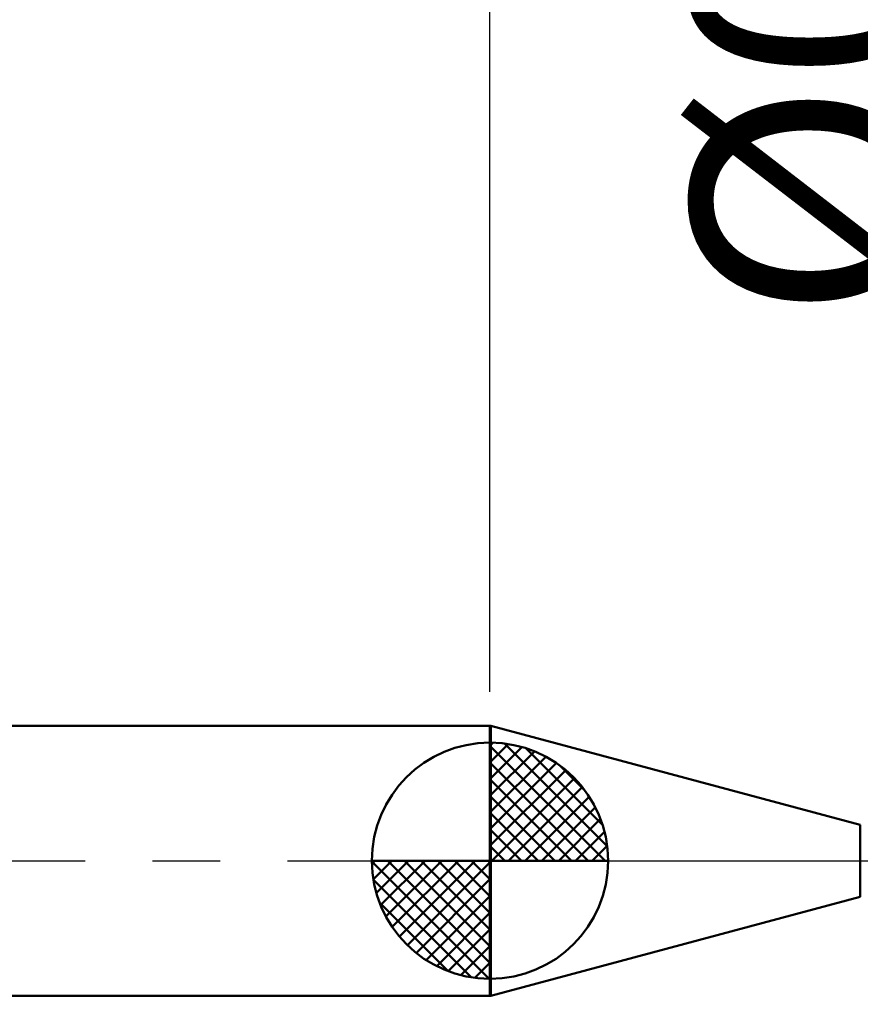
# Model space of a CAD drawing. Extents: x -17.9 to 79, y -23 to 39.1.
# Drawn here: x 30 to 42.5, y -2.1 to 12.5 of the extents above; entities that cross this region are included whole.
import ezdxf

# ---------------------------------------------------------------- set-up
doc = ezdxf.new("R2010")
doc.units = 0
doc.header["$MEASUREMENT"] = 0
doc.linetypes.add('LONGDASHDASH', pattern=[7, 4, -1, 1, -1])
doc.layers.get('Defpoints').update_dxf_attribs({"linetype": 'CONTINUOUS'})
for name, color, linetype, lineweight in [('1', 4, 'CONTINUOUS', 50), ('2', 7, 'CONTINUOUS', 25), ('4', 2, 'LONGDASHDASH', 25), ('NOCUT', 7, 'CONTINUOUS', 25), ('SK1', 4, 'CONTINUOUS', 50), ('SK2', 7, 'CONTINUOUS', 25), ('SK4', 2, 'LONGDASHDASH', 25)]:
    doc.layers.add(name, color=color, linetype=linetype, lineweight=lineweight)
doc.styles.add('Monospac821 BT', font='txt', dxfattribs={"height": 3.5})
doc.dimstyles.get("Standard").update_dxf_attribs({"dimtxt": 3.5, "dimasz": 3, "dimexe": 1, "dimexo": 0.5, "dimgap": 0.8, "dimtad": 1, "dimtoh": 1, "dimzin": 1, "dimdsep": 46, "dimtxsty": 'Monospac821 BT', "dimcen": 2.5, "dimadec": 1, "dimazin": 0, "dimtfac": 1, "dimtdec": 4, "dimtix": 1, "dimtmove": 1, "dimatfit": 3, "dimfxl": 1, "dimtolj": 1, "dimtzin": 1, "dimarcsym": 0})

# ---------------------------------------------------------------- blocks, each defined once
blk = doc.blocks.new('*D0')
at = {"layer": 'Defpoints', "color": 0}
for p in [(45, 31.875), (0, 1.3), (45, 0.15)]:
    blk.add_point(p, dxfattribs=at)
at = {"layer": 'SK2', "color": 0, "lineweight": -2}
for p, q in [((0, 1.8), (0, 32.875)), ((45, 0.65), (45, 32.875)), ((3, 31.875), (42, 31.875))]:
    blk.add_line(p, q, dxfattribs=at)
at = {"layer": 'SK2', "color": 0}
for points in [[(3, 32.375), (3, 31.375), (0, 31.875)], [(42, 31.375), (42, 32.375), (45, 31.875)]]:
    blk.add_solid(points, dxfattribs=at)
at = {"layer": 'SK2', "color": 0, "linetype": 'ByBlock', "insert": (22.5, 34.47575), "char_height": 3.5, "attachment_point": 5}
blk.add_mtext('\\A1;45', dxfattribs=at)
blk = doc.blocks.new('*D4')
at = {"layer": 'Defpoints', "color": 0}
for p in [(0, 24.8), (37, 2), (0, 1.3)]:
    blk.add_point(p, dxfattribs=at)
at = {"layer": 'SK2', "color": 0, "lineweight": -2}
for p, q in [((0, 1.8), (0, 25.8)), ((37, 2.5), (37, 25.8)), ((34, 24.8), (3, 24.8))]:
    blk.add_line(p, q, dxfattribs=at)
at = {"layer": 'SK2', "color": 0}
for points in [[(3, 25.3), (3, 24.3), (0, 24.8)], [(34, 24.3), (34, 25.3), (37, 24.8)]]:
    blk.add_solid(points, dxfattribs=at)
at = {"layer": 'SK2', "color": 0, "linetype": 'ByBlock', "insert": (18.5, 27.41125), "char_height": 3.5, "attachment_point": 5}
blk.add_mtext('\\A1;37', dxfattribs=at)
blk = doc.blocks.new('*D6')
at = {"layer": '2', "color": 0, "lineweight": -2}
for p, q in [((45, -0.65), (45, -13.34)), ((44.6, -0.73), (44.6, -13.34)), ((41.6, -12.34), (38.6, -12.34)), ((45, -12.34), (44.6, -12.34)), ((45, -12.34), (61.105, -12.34)), ((48, -12.34), (51, -12.34))]:
    blk.add_line(p, q, dxfattribs=at)
at = {"layer": '2', "color": 0}
for points in [[(41.6, -12.84), (41.6, -11.84), (44.6, -12.34)], [(48, -11.84), (48, -12.84), (45, -12.34)]]:
    blk.add_solid(points, dxfattribs=at)
at = {"layer": 'Defpoints', "color": 0}
for p in [(44.6, -0.23), (45, -0.15), (44.6, -12.34)]:
    blk.add_point(p, dxfattribs=at)
at = {"layer": '2', "color": 0, "linetype": 'ByBlock', "insert": (56.0525, -9.72875), "char_height": 3.5, "attachment_point": 5}
blk.add_mtext('\\A1;0.4', dxfattribs=at)
blk = doc.blocks.new('*D7')
at = {"layer": '2', "color": 0, "lineweight": -2}
for p, q in [((44.402, 0.23), (44.402, 22.5755)), ((44.402, 3.23), (44.402, 6.23)), ((44.402, -0.23), (44.402, 0.23)), ((44.402, -3.23), (44.402, -6.23))]:
    blk.add_line(p, q, dxfattribs=at)
at = {"layer": '2', "color": 0}
for points in [[(43.902, 3.23), (44.902, 3.23), (44.402, 0.23)], [(44.902, -3.23), (43.902, -3.23), (44.402, -0.23)]]:
    blk.add_solid(points, dxfattribs=at)
at = {"layer": 'Defpoints', "color": 0}
for p in [(44.204, 0.23), (44.402, 0.23), (44.204, -0.23)]:
    blk.add_point(p, dxfattribs=at)
at = {"layer": '2', "color": 0, "linetype": 'ByBlock', "insert": (41.74, 14.40275), "char_height": 3.5, "attachment_point": 5, "rotation": 90}
blk.add_mtext('\\A1;%%c0.46', dxfattribs=at)
blk = doc.blocks.new('*D8')
at = {"layer": '2', "color": 0, "lineweight": -2}
for p, q in [((45, -0.65), (45, -20.35)), ((44, -0.75), (44, -20.35)), ((44, -19.35), (33.882, -19.35)), ((41, -19.35), (38, -19.35)), ((45, -19.35), (44, -19.35)), ((48, -19.35), (51, -19.35))]:
    blk.add_line(p, q, dxfattribs=at)
at = {"layer": '2', "color": 0}
for points in [[(41, -19.85), (41, -18.85), (44, -19.35)], [(48, -18.85), (48, -19.85), (45, -19.35)]]:
    blk.add_solid(points, dxfattribs=at)
at = {"layer": 'Defpoints', "color": 0}
for p in [(44, -0.25), (45, -0.15), (44, -19.35)]:
    blk.add_point(p, dxfattribs=at)
at = {"layer": '2', "color": 0, "linetype": 'ByBlock', "insert": (35.319, -16.789), "char_height": 3.5, "attachment_point": 5}
blk.add_mtext('\\A1;1', dxfattribs=at)
blk = doc.blocks.new('*D11')
at = {"layer": '2', "color": 0, "lineweight": -2}
for p, q in [((37, 2.5), (37, 25.8)), ((45, 0.65), (45, 25.8)), ((34, 24.8), (31, 24.8)), ((45, 24.8), (37, 24.8)), ((45, 24.8), (53.256, 24.8)), ((48, 24.8), (51, 24.8))]:
    blk.add_line(p, q, dxfattribs=at)
at = {"layer": '2', "color": 0}
for points in [[(34, 24.3), (34, 25.3), (37, 24.8)], [(48, 25.3), (48, 24.3), (45, 24.8)]]:
    blk.add_solid(points, dxfattribs=at)
at = {"layer": 'Defpoints', "color": 0}
for p in [(37, 24.8), (37, 2), (45, 0.15)]:
    blk.add_point(p, dxfattribs=at)
at = {"layer": '2', "color": 0, "linetype": 'ByBlock', "insert": (51.252, 27.41125), "char_height": 3.5, "attachment_point": 5}
blk.add_mtext('\\A1;8', dxfattribs=at)

msp = doc.modelspace()

# ---------------------------------------------------------------- linework, layer by layer
at = {"layer": '1'}
for p, q in [((37.011, 2), (37, 2)), ((37, 2), (37, -2)), ((42.487, 0.533), (37.011, 2)), ((37.011, 2), (37.011, -2)), ((37.011, -2), (37.011, 2)), ((42.487, 0.533), (42.487, -0.533)), ((37.011, -2), (42.487, -0.533)), ((37, -2), (37.011, -2))]:
    msp.add_line(p, q, dxfattribs=at)
at = {"layer": '4'}
msp.add_line((37, 0), (45, 0), dxfattribs=at)
at = {"layer": 'NOCUT'}
for p, q in [((37.011, 2), (37, 2)), ((37, 2), (37, 0)), ((42.487, 0.533), (37.011, 2)), ((37, 0), (44.6, 0))]:
    msp.add_line(p, q, dxfattribs=at)
at = {"layer": 'SK1'}
for p, q in [((37, 2), (0.7, 2)), ((37, 0), (37, 1.75)), ((37, 1.705), (37.044, 1.749)), ((37, 1.457), (37.271, 1.728)), ((37, 1.705), (38.705, 0)), ((37, 1.21), (37.474, 1.684)), ((37, 0.962), (37.659, 1.621)), ((37.215, 1.737), (38.737, 0.215)), ((37.533, 1.667), (38.667, 0.533)), ((37, 0.715), (37.827, 1.542)), ((37, 1.457), (38.457, 0)), ((37, 0.467), (37.981, 1.448)), ((37, 0.22), (38.123, 1.342)), ((38.04, 1.407), (38.407, 1.04)), ((37, 1.21), (38.209, 0)), ((37.028, 0), (38.251, 1.223)), ((37.275, 0), (38.367, 1.092)), ((37, 0.962), (37.962, 0)), ((37.523, 0), (38.471, 0.948)), ((37.77, 0), (38.56, 0.79)), ((37, 0.715), (37.715, 0)), ((38.018, 0), (38.636, 0.619)), ((37, 0.467), (37.467, 0)), ((38.265, 0), (38.696, 0.431)), ((37, 0.22), (37.22, 0)), ((38.513, 0), (38.736, 0.223)), ((37, 0), (35.25, 0)), ((35.251, -0.044), (35.295, 0)), ((35.272, -0.271), (35.543, 0)), ((35.316, -0.474), (35.791, 0)), ((35.379, -0.659), (36.038, 0)), ((35.458, -0.827), (36.285, 0)), ((35.487, 0), (37, -1.513)), ((35.552, -0.981), (36.533, 0)), ((35.658, -1.123), (36.78, 0)), ((35.735, 0), (37, -1.265)), ((35.982, 0), (37, -1.018)), ((36.23, 0), (37, -0.77)), ((36.477, 0), (37, -0.523)), ((36.725, 0), (37, -0.275)), ((36.972, 0), (37, -0.028)), ((37, 0), (38.75, 0)), ((37, -1.75), (37, 0)), ((35.25, -0.011), (36.989, -1.75)), ((35.777, -1.251), (37, -0.028)), ((35.274, -0.281), (36.719, -1.726)), ((35.908, -1.367), (37, -0.275)), ((36.052, -1.471), (37, -0.523)), ((35.364, -0.619), (36.381, -1.636)), ((36.21, -1.56), (37, -0.77)), ((36.382, -1.636), (37, -1.018)), ((36.569, -1.696), (37, -1.265)), ((36.777, -1.736), (37, -1.513)), ((37, -2), (0.7, -2))]:
    msp.add_line(p, q, dxfattribs=at)
for start, end in [(90, 180), (0, 90), (180, 270), (270, 0)]:
    msp.add_arc((37, 0), 1.75, start, end, dxfattribs=at)
at = {"layer": 'SK4'}
msp.add_line((-1, 0), (46, 0), dxfattribs=at)

# ---------------------------------------------------------------- dimensions: what is measured, and where the dimension line sits
at = {"layer": '2'}
for base, p1, p2, override, picture, middle in [((37, 24.8), (45, 0.15), (37, 2), {"dimtoh": 0, "dimdec": 0, "dimtmove": 0}, '*D11', (51.252, 24.8)), ((44, -19.35), (45, -0.15), (44, -0.25), {"dimtoh": 0, "dimdec": 0, "dimtmove": 0}, '*D8', (35.319, -19.35)), ((44.6, -12.34), (45, -0.15), (44.6, -0.23), {"dimtoh": 0, "dimdec": 1, "dimtmove": 0}, '*D6', (56.052, -12.34))]:
    dim = msp.add_linear_dim(base=base, p1=p1, p2=p2, dimstyle='STANDARD', override=override, dxfattribs=at)
    dim.commit()
    dim.dimension.update_dxf_attribs({"geometry": picture, "text_midpoint": middle, "dimtype": 160})
dim = msp.add_linear_dim(base=(44.402, 0.23), p1=(44.204, -0.23), p2=(44.204, 0.23), angle=270, text='%%c<>', dimstyle='STANDARD', override={"dimtoh": 0, "dimse1": 1, "dimse2": 1, "dimtmove": 0}, dxfattribs=at)
dim.commit()
dim.dimension.update_dxf_attribs({"geometry": '*D7', "text_midpoint": (44.402, 14.403), "dimtype": 160})
at = {"layer": 'SK2'}
for base, p1, p2, picture, middle in [((45, 31.875), (0, 1.3), (45, 0.15), '*D0', (22.5, 31.875)), ((0, 24.8), (37, 2), (0, 1.3), '*D4', (18.5, 24.8))]:
    dim = msp.add_linear_dim(base=base, p1=p1, p2=p2, dimstyle='STANDARD', override={"dimtoh": 0, "dimdec": 0, "dimtmove": 0}, dxfattribs=at)
    dim.commit()
    dim.dimension.update_dxf_attribs({"geometry": picture, "text_midpoint": middle, "dimtype": 160})

doc.saveas('drawing.dxf')
